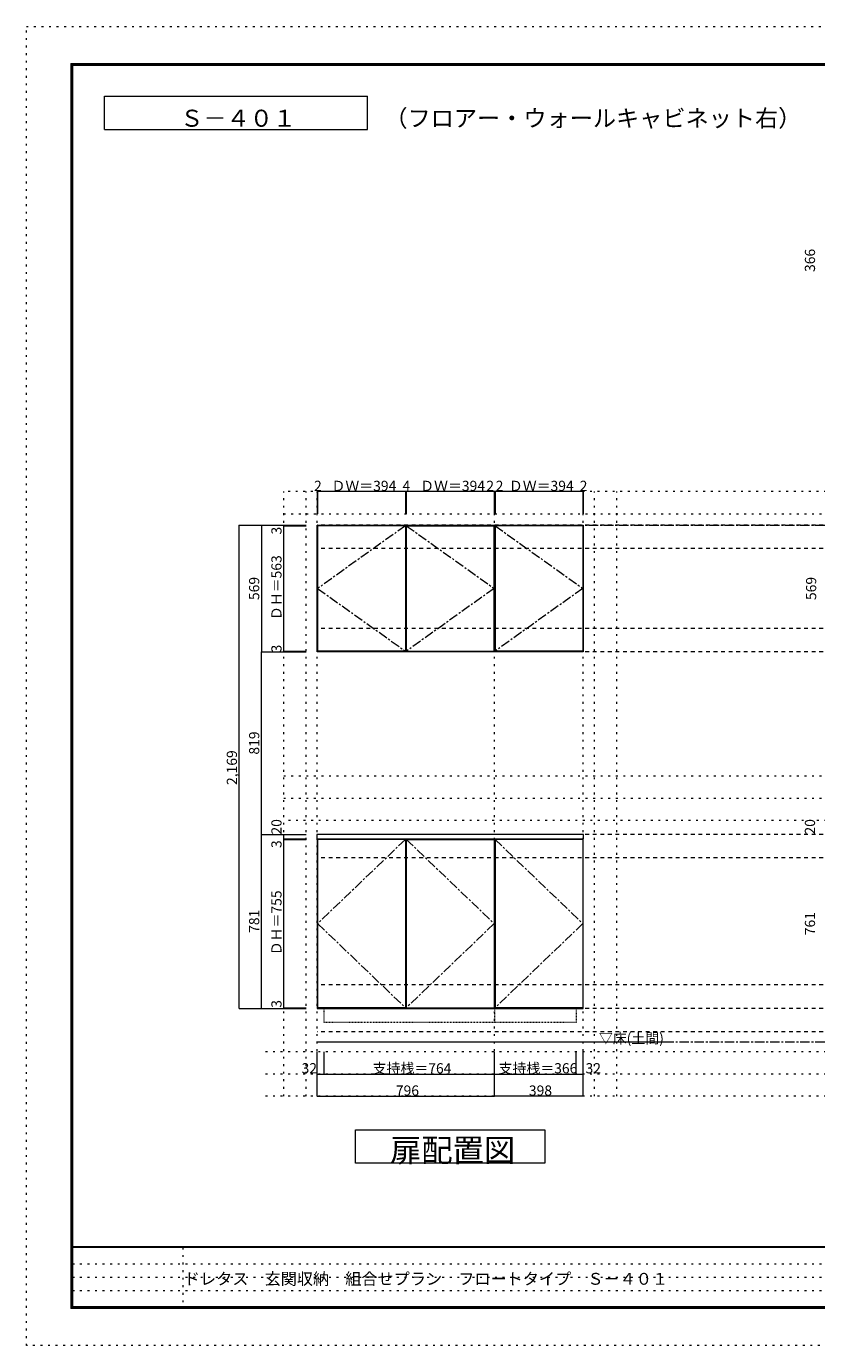
# Model space of a CAD drawing. Units: millimetres. Extents: x -4093 to 4107, y -20030 to 2950.
# Drawn here: x -4093 to -547, y -2970 to 2950 of the extents above; entities that cross this region are included whole.
import ezdxf

# ---------------------------------------------------------------- set-up
doc = ezdxf.new("R2010")
doc.units = ezdxf.units.MM
doc.header["$LTSCALE"] = 20
for name, pattern in [('JWW_CENTER1', [3.386667, 2.116667, -0.423333, 0.423333, -0.423333]), ('JWW_DASHED1', [0.338667, 0.169333, -0.169333]), ('JWW_DASHED2', [1.693333, 0.846667, -0.846667]), ('JWW_HOJO', [1.693333, -1.27, 0.423333])]:
    doc.linetypes.add(name, pattern=pattern)
for name, color, linetype in [('0-0_補助線', 7, 'Continuous'), ('0-1_本体', 7, 'Continuous'), ('0-2_扉', 7, 'Continuous'), ('0-3_扉仕上', 7, 'Continuous'), ('0-4_棚', 7, 'Continuous'), ('0-9__', 7, 'Continuous'), ('0-A_文字', 7, 'Continuous'), ('0-B_寸法', 7, 'Continuous'), ('F-0_補助線', 7, 'Continuous'), ('F-A_文字', 7, 'Continuous'), ('枠', 7, 'Continuous')]:
    doc.layers.add(name, color=color, linetype=linetype)

msp = doc.modelspace()

# ---------------------------------------------------------------- linework, layer by layer
at = {"layer": '0-0_補助線', "color": 120, "linetype": 'JWW_HOJO', "lineweight": 5}
for p, q in [((-2938.5, -1851.2), (-2938.5, 862.3)), ((3016.5, 862.3), (-2938.5, 862.3)), ((-2838.5, -1851.2), (-2838.5, 862.3)), ((-1544.5, -1851.2), (-1544.5, 862.3)), ((-1444.5, -1851.2), (-1444.5, 862.3)), ((-2938.5, 762.3), (3016.5, 762.3)), ((-2938.5, -413.7), (2916.5, -413.7)), ((-2938.5, -513.7), (2916.5, -513.7)), ((2916.5, -613.7), (-2938.5, -613.7)), ((3016.5, -1651.2), (-3038.5, -1651.2)), ((3016.5, -1751.2), (-3038.5, -1751.2)), ((3016.5, -1851.2), (-3038.5, -1851.2))]:
    msp.add_line(p, q, dxfattribs=at)
at = {"layer": '0-0_補助線', "color": 7, "linetype": 'JWW_HOJO', "lineweight": 9}
for p, q in [((-2788.5, -1851.2), (-2788.5, 862.3)), ((-1992.5, -1851.2), (-1992.5, 862.3)), ((-1594.5, -1851.2), (-1594.5, 862.3))]:
    msp.add_line(p, q, dxfattribs=at)
at = {"layer": '0-1_本体', "color": 7, "linetype": 'Continuous', "lineweight": 9}
for p, q in [((-2788.5, 712.3), (-1992.5, 712.3)), ((-2788.5, 143.3), (-2788.5, 712.3)), ((-1992.5, 712.3), (-1992.5, 143.3)), ((-1992.5, 712.3), (-1594.5, 712.3)), ((-1594.5, 712.3), (-1594.5, 143.3)), ((-1992.5, 143.3), (-2788.5, 143.3)), ((-1594.5, 143.3), (-1992.5, 143.3)), ((-2788.5, -695.7), (-2788.5, -1456.7)), ((-1992.5, -1456.7), (-1992.5, -695.7)), ((-1594.5, -1456.7), (-1594.5, -695.7)), ((-2788.5, -1456.7), (-1992.5, -1456.7)), ((-1992.5, -1456.7), (-1594.5, -1456.7))]:
    msp.add_line(p, q, dxfattribs=at)
at = {"layer": '0-2_扉', "color": 92, "linetype": 'Continuous', "lineweight": 13}
for p, q in [((-2392.5, 709.3), (-2786.5, 709.3)), ((-2786.5, 709.3), (-2786.5, 146.3)), ((-2392.5, 709.3), (-2392.5, 146.3)), ((-2388.5, 709.3), (-2388.5, 146.3)), ((-2388.5, 709.3), (-1994.5, 709.3)), ((-1994.5, 146.3), (-1994.5, 709.3)), ((-1596.5, 709.3), (-1990.5, 709.3)), ((-1990.5, 709.3), (-1990.5, 146.3)), ((-1596.5, 709.3), (-1596.5, 146.3)), ((-2392.5, 146.3), (-2786.5, 146.3)), ((-2388.5, 146.3), (-1994.5, 146.3)), ((-1596.5, 146.3), (-1990.5, 146.3)), ((-2786.5, -698.7), (-2786.5, -1453.7)), ((-2392.5, -698.7), (-2786.5, -698.7)), ((-2392.5, -698.7), (-2392.5, -1453.7)), ((-2388.5, -698.7), (-2388.5, -1453.7)), ((-2388.5, -698.7), (-1994.5, -698.7)), ((-1994.5, -698.7), (-1994.5, -1453.7)), ((-1990.5, -698.7), (-1990.5, -1453.7)), ((-1596.5, -698.7), (-1990.5, -698.7)), ((-1596.5, -698.7), (-1596.5, -1453.7)), ((-2392.5, -1453.7), (-2786.5, -1453.7)), ((-2388.5, -1453.7), (-1994.5, -1453.7)), ((-1596.5, -1453.7), (-1990.5, -1453.7))]:
    msp.add_line(p, q, dxfattribs=at)
at = {"layer": '0-3_扉仕上', "color": 7, "linetype": 'JWW_CENTER1', "lineweight": 9}
for p, q in [((-2392.5, 709.3), (-2786.5, 427.8)), ((-2388.5, 709.3), (-1994.5, 427.8)), ((-1990.5, 709.3), (-1596.5, 427.8)), ((-2786.5, 427.8), (-2392.5, 146.3)), ((-1994.5, 427.8), (-2388.5, 146.3)), ((-1596.5, 427.8), (-1990.5, 146.3)), ((-2392.5, -698.7), (-2786.5, -1076.2)), ((-2388.5, -698.7), (-1994.5, -1076.2)), ((-1990.5, -698.7), (-1596.5, -1076.2)), ((-2786.5, -1076.2), (-2392.5, -1453.7)), ((-1994.5, -1076.2), (-2388.5, -1453.7)), ((-1596.5, -1076.2), (-1990.5, -1453.7))]:
    msp.add_line(p, q, dxfattribs=at)
at = {"layer": '0-3_扉仕上', "color": 7, "linetype": 'Continuous', "lineweight": 9}
msp.add_line((-2788.5, -1606.7), (-1224.5, -1606.7), dxfattribs=at)
at = {"layer": '0-4_棚', "color": 92, "linetype": 'Continuous', "lineweight": 13}
for p, q in [((-2789.5, -675.7), (-2789.5, -695.7)), ((-1593.5, -675.7), (-2789.5, -675.7)), ((-2789.5, -695.7), (-1593.5, -695.7)), ((-1593.5, -695.7), (-1593.5, -675.7))]:
    msp.add_line(p, q, dxfattribs=at)
at = {"layer": '0-9__', "color": 7, "linetype": 'JWW_DASHED1', "lineweight": 9}
for p, q in [((-2756.5, -1456.7), (-1992.5, -1456.7)), ((-2756.5, -1520.7), (-2756.5, -1456.7)), ((-1992.5, -1456.7), (-1992.5, -1520.7)), ((-1992.5, -1456.7), (-1626.5, -1456.7)), ((-1626.5, -1456.7), (-1626.5, -1520.7)), ((-1992.5, -1520.7), (-2756.5, -1520.7)), ((-1626.5, -1520.7), (-1992.5, -1520.7))]:
    msp.add_line(p, q, dxfattribs=at)
at = {"layer": '0-A_文字', "color": 7, "linetype": 'Continuous', "lineweight": 9}
for p, q in [((-3743.3, 2486.7), (-3743.3, 2636.7)), ((-3743.3, 2636.7), (-2563.1, 2636.7)), ((-2563.1, 2486.7), (-2563.1, 2636.7)), ((-3743.3, 2486.7), (-2563.1, 2486.7)), ((-2616.5, -2151.2), (-2616.5, -2001.2)), ((-2616.5, -2001.2), (-1766.5, -2001.2)), ((-1766.5, -2001.2), (-1766.5, -2151.2)), ((-1766.5, -2151.2), (-2616.5, -2151.2))]:
    msp.add_line(p, q, dxfattribs=at)
at = {"layer": '0-A_文字', "color": 7, "linetype": 'JWW_CENTER1', "lineweight": 9}
for p, q in [((-2788.5, 712.3), (2766.5, 712.3)), ((-2788.5, -1606.7), (2766.5, -1606.7))]:
    msp.add_line(p, q, dxfattribs=at)
at = {"layer": '0-B_寸法', "color": 120, "linetype": 'Continuous', "lineweight": 5}
for p, q in [((-2786.5, 862.3), (-2788.5, 862.3)), ((-2788.5, 862.3), (-2788.5, 762.3)), ((-2392.5, 862.3), (-2786.5, 862.3)), ((-2786.5, 862.3), (-2786.5, 762.3)), ((-2388.5, 862.3), (-2392.5, 862.3)), ((-2392.5, 862.3), (-2392.5, 762.3)), ((-1994.5, 862.3), (-2388.5, 862.3)), ((-2388.5, 862.3), (-2388.5, 762.3)), ((-1992.5, 862.3), (-1994.5, 862.3)), ((-1994.5, 862.3), (-1994.5, 762.3)), ((-1992.5, 862.3), (-1992.5, 762.3)), ((-1990.5, 862.3), (-1992.5, 862.3)), ((-1990.5, 862.3), (-1990.5, 762.3)), ((-1596.5, 862.3), (-1990.5, 862.3)), ((-1596.5, 862.3), (-1596.5, 762.3)), ((-1594.5, 862.3), (-1596.5, 862.3)), ((-1594.5, 862.3), (-1594.5, 762.3)), ((-3138.5, -1456.7), (-3138.5, 712.3)), ((-3138.5, 712.3), (-2838.5, 712.3)), ((-3038.5, 712.3), (-2838.5, 712.3)), ((-3038.5, 712.3), (-3038.5, 143.3)), ((-2938.5, 709.3), (-2938.5, 712.3)), ((-2938.5, 146.3), (-2938.5, 709.3)), ((-2938.5, 709.3), (-2838.5, 709.3)), ((-3038.5, 143.3), (-2838.5, 143.3)), ((-3038.5, 143.3), (-2838.5, 143.3)), ((-3038.5, -675.7), (-3038.5, 143.3)), ((-2938.5, 143.3), (-2938.5, 146.3)), ((-2938.5, 146.3), (-2838.5, 146.3)), ((-3038.5, -1456.7), (-3038.5, -675.7)), ((-3038.5, -675.7), (-2838.5, -675.7)), ((-2938.5, -675.7), (-2838.5, -675.7)), ((-2938.5, -695.7), (-2938.5, -675.7)), ((-2938.5, -695.7), (-2838.5, -695.7)), ((-2938.5, -698.7), (-2938.5, -695.7)), ((-2938.5, -695.7), (-2838.5, -695.7)), ((-2938.5, -698.7), (-2838.5, -698.7)), ((-2938.5, -1453.7), (-2938.5, -698.7)), ((-3138.5, -1456.7), (-2838.5, -1456.7)), ((-3038.5, -1456.7), (-2838.5, -1456.7)), ((-2938.5, -1453.7), (-2838.5, -1453.7)), ((-2938.5, -1456.7), (-2938.5, -1453.7)), ((-2938.5, -1456.7), (-2838.5, -1456.7)), ((-2788.5, -1751.2), (-2788.5, -1651.2)), ((-2756.5, -1751.2), (-2756.5, -1651.2)), ((-1992.5, -1751.2), (-1992.5, -1651.2)), ((-1626.5, -1751.2), (-1626.5, -1651.2)), ((-1594.5, -1751.2), (-1594.5, -1651.2)), ((-2788.5, -1851.2), (-2788.5, -1751.2)), ((-2788.5, -1751.2), (-2756.5, -1751.2)), ((-2756.5, -1751.2), (-1992.5, -1751.2)), ((-1992.5, -1851.2), (-1992.5, -1751.2)), ((-1992.5, -1751.2), (-1626.5, -1751.2)), ((-1626.5, -1751.2), (-1594.5, -1751.2)), ((-1594.5, -1851.2), (-1594.5, -1751.2)), ((-2788.5, -1851.2), (-1992.5, -1851.2)), ((-1594.5, -1851.2), (-1992.5, -1851.2))]:
    msp.add_line(p, q, dxfattribs=at)
at = {"layer": '0-B_寸法', "color": 120, "linetype": 'JWW_DASHED2', "lineweight": 5}
for p, q in [((2766.5, 712.3), (-2788.5, 712.3)), ((2766.5, 607.3), (-2788.5, 607.3)), ((2766.5, 248.3), (-2788.5, 248.3)), ((2766.5, 143.3), (-2788.5, 143.3)), ((2766.5, -675.7), (-2788.5, -675.7)), ((2766.5, -675.7), (-2788.5, -675.7)), ((2766.5, -780.7), (-2788.5, -780.7)), ((2766.5, -1351.7), (-2788.5, -1351.7)), ((2766.5, -1351.7), (-2788.5, -1351.7)), ((2766.5, -1456.7), (-2788.5, -1456.7)), ((2766.5, -1456.7), (-2788.5, -1456.7)), ((2766.5, -1561.7), (-2788.5, -1561.7))]:
    msp.add_line(p, q, dxfattribs=at)
at = {"layer": '0-B_寸法', "color": 7, "linetype": 'Continuous', "lineweight": 9, "const_width": 2}
for points in [[(-2787.5, 862.3, 0.414214), (-2788.5, 863.3, 0.414214), (-2789.5, 862.3, 0.414214), (-2788.5, 861.3, 0.414214)], [(-2785.5, 862.3, 0.414214), (-2786.5, 863.3, 0.414214), (-2787.5, 862.3, 0.414214), (-2786.5, 861.3, 0.414214)], [(-2391.5, 862.3, 0.414214), (-2392.5, 863.3, 0.414214), (-2393.5, 862.3, 0.414214), (-2392.5, 861.3, 0.414214)], [(-2387.5, 862.3, 0.414214), (-2388.5, 863.3, 0.414214), (-2389.5, 862.3, 0.414214), (-2388.5, 861.3, 0.414214)], [(-1993.5, 862.3, 0.414214), (-1994.5, 863.3, 0.414214), (-1995.5, 862.3, 0.414214), (-1994.5, 861.3, 0.414214)], [(-1991.5, 862.3, 0.414214), (-1992.5, 863.3, 0.414214), (-1993.5, 862.3, 0.414214), (-1992.5, 861.3, 0.414214)], [(-1989.5, 862.3, 0.414214), (-1990.5, 863.3, 0.414214), (-1991.5, 862.3, 0.414214), (-1990.5, 861.3, 0.414214)], [(-1595.5, 862.3, 0.414214), (-1596.5, 863.3, 0.414214), (-1597.5, 862.3, 0.414214), (-1596.5, 861.3, 0.414214)], [(-1593.5, 862.3, 0.414214), (-1594.5, 863.3, 0.414214), (-1595.5, 862.3, 0.414214), (-1594.5, 861.3, 0.414214)], [(-3137.5, 712.3, 0.414214), (-3138.5, 713.3, 0.414214), (-3139.5, 712.3, 0.414214), (-3138.5, 711.3, 0.414214)], [(-3037.5, 712.3, 0.414214), (-3038.5, 713.3, 0.414214), (-3039.5, 712.3, 0.414214), (-3038.5, 711.3, 0.414214)], [(-2937.5, 712.3, 0.414214), (-2938.5, 713.3, 0.414214), (-2939.5, 712.3, 0.414214), (-2938.5, 711.3, 0.414214)], [(-2937.5, 709.3, 0.414214), (-2938.5, 710.3, 0.414214), (-2939.5, 709.3, 0.414214), (-2938.5, 708.3, 0.414214)], [(-3037.5, 143.3, 0.414214), (-3038.5, 144.3, 0.414214), (-3039.5, 143.3, 0.414214), (-3038.5, 142.3, 0.414214)], [(-3037.5, 143.3, 0.414214), (-3038.5, 144.3, 0.414214), (-3039.5, 143.3, 0.414214), (-3038.5, 142.3, 0.414214)], [(-2937.5, 146.3, 0.414214), (-2938.5, 147.3, 0.414214), (-2939.5, 146.3, 0.414214), (-2938.5, 145.3, 0.414214)], [(-2937.5, 143.3, 0.414214), (-2938.5, 144.3, 0.414214), (-2939.5, 143.3, 0.414214), (-2938.5, 142.3, 0.414214)], [(-3037.5, -675.7, 0.414214), (-3038.5, -674.7, 0.414214), (-3039.5, -675.7, 0.414214), (-3038.5, -676.7, 0.414214)], [(-2937.5, -675.7, 0.414214), (-2938.5, -674.7, 0.414214), (-2939.5, -675.7, 0.414214), (-2938.5, -676.7, 0.414214)], [(-2937.5, -695.7, 0.414214), (-2938.5, -694.7, 0.414214), (-2939.5, -695.7, 0.414214), (-2938.5, -696.7, 0.414214)], [(-2937.5, -695.7, 0.414214), (-2938.5, -694.7, 0.414214), (-2939.5, -695.7, 0.414214), (-2938.5, -696.7, 0.414214)], [(-2937.5, -698.7, 0.414214), (-2938.5, -697.7, 0.414214), (-2939.5, -698.7, 0.414214), (-2938.5, -699.7, 0.414214)], [(-3137.5, -1456.7, 0.414214), (-3138.5, -1455.7, 0.414214), (-3139.5, -1456.7, 0.414214), (-3138.5, -1457.7, 0.414214)], [(-3037.5, -1456.7, 0.414214), (-3038.5, -1455.7, 0.414214), (-3039.5, -1456.7, 0.414214), (-3038.5, -1457.7, 0.414214)], [(-2937.5, -1453.7, 0.414214), (-2938.5, -1452.7, 0.414214), (-2939.5, -1453.7, 0.414214), (-2938.5, -1454.7, 0.414214)], [(-2937.5, -1456.7, 0.414214), (-2938.5, -1455.7, 0.414214), (-2939.5, -1456.7, 0.414214), (-2938.5, -1457.7, 0.414214)], [(-2787.5, -1751.2, 0.414214), (-2788.5, -1750.2, 0.414214), (-2789.5, -1751.2, 0.414214), (-2788.5, -1752.2, 0.414214)], [(-2755.5, -1751.2, 0.414214), (-2756.5, -1750.2, 0.414214), (-2757.5, -1751.2, 0.414214), (-2756.5, -1752.2, 0.414214)], [(-1991.5, -1751.2, 0.414214), (-1992.5, -1750.2, 0.414214), (-1993.5, -1751.2, 0.414214), (-1992.5, -1752.2, 0.414214)], [(-1625.5, -1751.2, 0.414214), (-1626.5, -1750.2, 0.414214), (-1627.5, -1751.2, 0.414214), (-1626.5, -1752.2, 0.414214)], [(-1593.5, -1751.2, 0.414214), (-1594.5, -1750.2, 0.414214), (-1595.5, -1751.2, 0.414214), (-1594.5, -1752.2, 0.414214)], [(-2787.5, -1851.2, 0.414214), (-2788.5, -1850.2, 0.414214), (-2789.5, -1851.2, 0.414214), (-2788.5, -1852.2, 0.414214)], [(-1991.5, -1851.2, 0.414214), (-1992.5, -1850.2, 0.414214), (-1993.5, -1851.2, 0.414214), (-1992.5, -1852.2, 0.414214)], [(-1593.5, -1851.2, 0.414214), (-1594.5, -1850.2, 0.414214), (-1595.5, -1851.2, 0.414214), (-1594.5, -1852.2, 0.414214)]]:
    msp.add_lwpolyline(points, format="xyb", close=True, dxfattribs=at)
at = {"layer": 'F-0_補助線', "color": 120, "linetype": 'JWW_HOJO', "lineweight": 5}
for p, q in [((-4093.4, -2970), (-4093.4, 2950)), ((-4093.4, 2950), (4106.6, 2950)), ((4106.6, -2970), (-4093.4, -2970))]:
    msp.add_line(p, q, dxfattribs=at)
at = {"layer": 'F-0_補助線', "color": 7, "linetype": 'JWW_HOJO', "lineweight": 9}
for p, q in [((-3391.8, -2530), (-3391.8, -2803.3)), ((-3886.7, -2603.3), (6.6, -2603.3)), ((-3886.7, -2663.3), (6.6, -2663.3)), ((-3886.7, -2723.3), (6.6, -2723.3))]:
    msp.add_line(p, q, dxfattribs=at)
at = {"layer": '枠', "color": 200, "linetype": 'Continuous', "lineweight": 20}
for p, q in [((-3893.4, 2783.3), (-3893.4, -2803.3)), ((-3893.4, 2783.3), (3906.6, 2783.3)), ((-3890.1, 2783.3), (-3890.1, -2803.3)), ((-3886.7, 2783.3), (-3886.7, -2803.3)), ((-3893.4, 2780), (3906.6, 2780)), ((-3893.4, 2776.7), (3906.6, 2776.7)), ((3906.6, -2526.7), (-3893.4, -2526.7)), ((3906.6, -2530), (-3893.4, -2530)), ((3906.6, -2796.7), (-3893.4, -2796.7)), ((3906.6, -2800), (-3893.4, -2800)), ((3906.6, -2803.3), (-3893.4, -2803.3))]:
    msp.add_line(p, q, dxfattribs=at)

# ---------------------------------------------------------------- texts
at = {"layer": '0-A_文字', "color": 7, "linetype": 'Continuous', "lineweight": 9, "attachment_point": 7}
for s, insert, char_height, width in [('{\\fＭＳ ゴシック|b0|i0|c128|p49;Ｓ－４０１}', (-3403.2, 2499.8), 76.2, 500), ('{\\fＭＳ ゴシック|b0|i0|c128|p49;（フロアー・ウォールキャビネット右）}', (-2487, 2499.8), 76.2, 1800), ('{\\fＭＳ ゴシック|b0|i0|c128|p49;▽床(土間)}', (-1524.5, -1613.8), 45.72, 300), ('{\\fＭＳ ゴシック|b0|i0|c128|p49;扉配置図}', (-2461.5, -2144.7), 102.87, 540)]:
    msp.add_mtext(s, dxfattribs=dict(at, insert=insert, char_height=char_height, width=width))
at = {"layer": '0-B_寸法', "color": 7, "linetype": 'Continuous', "lineweight": 211, "char_height": 45.72, "attachment_point": 7, "rotation": 90}
for s, insert, width in [('{\\fＭＳ ゴシック|b0|i0|c128|p49;366}', (-554.5, 1847.9), 90), ('{\\fＭＳ ゴシック|b0|i0|c128|p49;3}', (-2948.5, 669.7), 30), ('{\\fＭＳ ゴシック|b0|i0|c128|p49;ＤＨ＝563}', (-2948.5, 285.7), 270), ('{\\fＭＳ ゴシック|b0|i0|c128|p49;569}', (-3048.5, 375.7), 90), ('{\\fＭＳ ゴシック|b0|i0|c128|p49;569}', (-549.3, 375.7), 90), ('{\\fＭＳ ゴシック|b0|i0|c128|p49;3}', (-2948.5, 140.7), 30), ('{\\fＭＳ ゴシック|b0|i0|c128|p49;819}', (-3048.5, -317.8), 90), ('{\\fＭＳ ゴシック|b0|i0|c128|p49;2,169}', (-3148.5, -454.3), 150), ('{\\fＭＳ ゴシック|b0|i0|c128|p49;20}', (-2948.5, -676.6), 60), ('{\\fＭＳ ゴシック|b0|i0|c128|p49;20}', (-554.5, -676.6), 60), ('{\\fＭＳ ゴシック|b0|i0|c128|p49;3}', (-2948.5, -737.2), 30), ('{\\fＭＳ ゴシック|b0|i0|c128|p49;ＤＨ＝755}', (-2948.5, -1218.3), 270), ('{\\fＭＳ ゴシック|b0|i0|c128|p49;781}', (-3048.5, -1117.8), 90), ('{\\fＭＳ ゴシック|b0|i0|c128|p49;761}', (-554.5, -1128.3), 90), ('{\\fＭＳ ゴシック|b0|i0|c128|p49;3}', (-2948.5, -1453.9), 30)]:
    msp.add_mtext(s, dxfattribs=dict(at, insert=insert, width=width))
at = {"layer": '0-B_寸法', "color": 7, "linetype": 'Continuous', "lineweight": 211, "char_height": 45.72, "attachment_point": 7}
for s, insert, width in [('{\\fＭＳ ゴシック|b0|i0|c128|p49;2}', (-2802.5, 865.2), 30), ('{\\fＭＳ ゴシック|b0|i0|c128|p49;ＤＷ＝394}', (-2724.5, 865.2), 270), ('{\\fＭＳ ゴシック|b0|i0|c128|p49;4}', (-2405.5, 865.2), 30), ('{\\fＭＳ ゴシック|b0|i0|c128|p49;ＤＷ＝394}', (-2326.5, 865.2), 270), ('{\\fＭＳ ゴシック|b0|i0|c128|p49;2}', (-2029.5, 865.2), 30), ('{\\fＭＳ ゴシック|b0|i0|c128|p49;2}', (-1987.5, 865.2), 30), ('{\\fＭＳ ゴシック|b0|i0|c128|p49;ＤＷ＝394}', (-1928.5, 865.2), 270), ('{\\fＭＳ ゴシック|b0|i0|c128|p49;2}', (-1610.5, 865.2), 30), ('{\\fＭＳ ゴシック|b0|i0|c128|p49;32}', (-2858.5, -1748.3), 60), ('{\\fＭＳ ゴシック|b0|i0|c128|p49;支持桟＝764}', (-2539.5, -1748.3), 330), ('{\\fＭＳ ゴシック|b0|i0|c128|p49;支持桟＝366}', (-1974.5, -1748.3), 330), ('{\\fＭＳ ゴシック|b0|i0|c128|p49;32}', (-1584.2, -1748.3), 60), ('{\\fＭＳ ゴシック|b0|i0|c128|p49;796}', (-2435.5, -1848.3), 90), ('{\\fＭＳ ゴシック|b0|i0|c128|p49;398}', (-1838.5, -1848.3), 90)]:
    msp.add_mtext(s, dxfattribs=dict(at, insert=insert, width=width))
at = {"layer": 'F-A_文字', "color": 7, "linetype": 'Continuous', "lineweight": 0, "insert": (-3386.7, -2696.8), "char_height": 53.086, "width": 2090, "attachment_point": 7}
msp.add_mtext('{\\fＭＳ ゴシック|b0|i0|c128|p49;ドレタス\u3000玄関収納\u3000組合せプラン\u3000フロートタイプ\u3000Ｓ－４０１}', dxfattribs=at)

doc.saveas('drawing.dxf')
